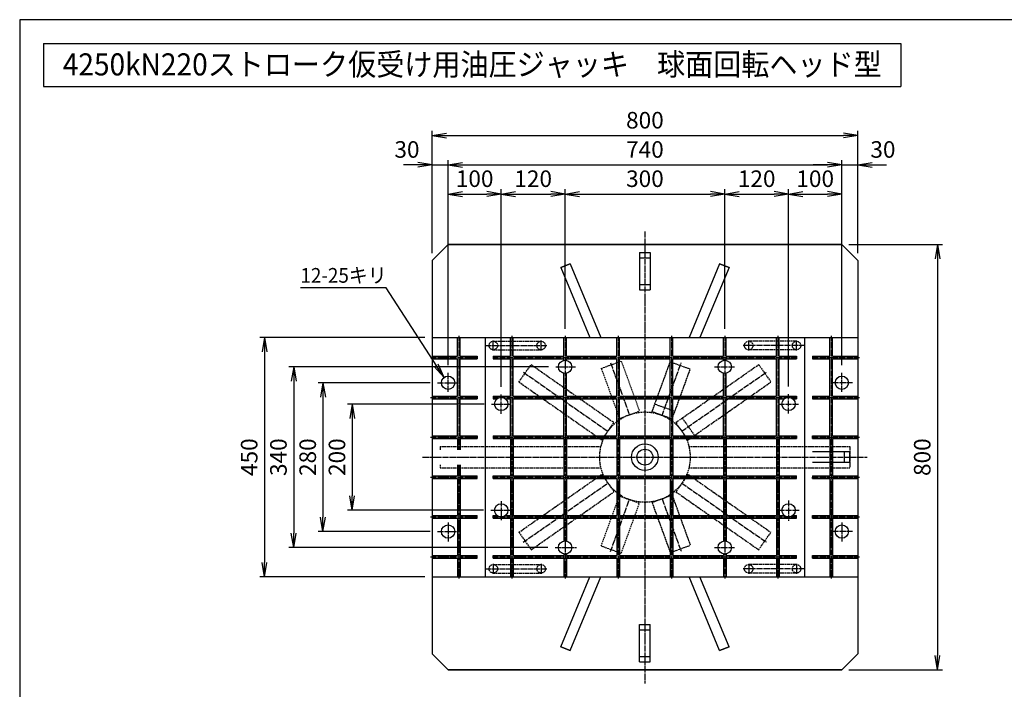
# Model space of a CAD drawing. Extents: x 90 to 3690, y 90 to 2583.
# Drawn here: x 90 to 1940, y 1323 to 2583 of the extents above; entities that cross this region are included whole.
import ezdxf
from ezdxf.enums import TextEntityAlignment as Align

# ---------------------------------------------------------------- set-up
doc = ezdxf.new("R2010")
doc.units = 0
doc.linetypes.add('EXLTYPE0', pattern=[4, 3, -1])
doc.linetypes.add('EXLTYPE2', pattern=[13, 10, -1, 1, -1])
doc.layers.get('0').update_dxf_attribs({"linetype": 'CONTINUOUS'})
doc.layers.get('DEFPOINTS').update_dxf_attribs({"linetype": 'CONTINUOUS'})
doc.layers.add('図面枠', color=7, linetype='CONTINUOUS')
doc.layers.add('Ｓ_１_１', color=7, linetype='CONTINUOUS')
doc.styles.add('EXCADDIM1', font='msgothic.ttc')
doc.styles.add('EXCADTTF1', font='msgothic.ttc')
doc.styles.get("Standard").update_dxf_attribs({"font": 'monotxt', "bigfont": 'extfont'})
doc.dimstyles.new('ISO-25', dxfattribs={"dimtxt": 2.5, "dimasz": 2.5, "dimexe": 1.25, "dimexo": 0.625, "dimtad": 1, "dimtxsty": 'STANDARD', "dimcen": 2.5, "dimazin": 3, "dimtfac": 1, "dimtmove": 0, "dimatfit": 3})

# ---------------------------------------------------------------- blocks, each defined once
blk = doc.blocks.new('EX_NORM')
at = {"color": 0, "linetype": 'CONTINUOUS'}
for q in [(-1, 0.167), (-1, 0), (-1, -0.167)]:
    blk.add_line((0, 0), q, dxfattribs=at)
blk = doc.blocks.new('*D25')
at = {"layer": 'DEFPOINTS', "color": 0}
for p in [(1635, 2160), (1635, 1360), (1815, 1360)]:
    blk.add_point(p, dxfattribs=at)
at = {"layer": 'Ｓ_１_１', "color": 2, "linetype": 'CONTINUOUS'}
for p, q in [((1648.5, 2160), (1824, 2160)), ((1815, 2133), (1815, 1387)), ((1648.5, 1360), (1824, 1360))]:
    blk.add_line(p, q, dxfattribs=at)
at = {"layer": 'Ｓ_１_１', "color": 2, "xscale": 27, "yscale": 27, "zscale": 27}
for p, rotation in [((1815, 2160), 90), ((1815, 1360), 270)]:
    blk.add_blockref('EX_NORM', p, dxfattribs=dict(at, rotation=rotation))
at = {"layer": 'Ｓ_１_１', "color": 2, "insert": (1790.2, 1760), "char_height": 31.17, "attachment_point": 5, "rotation": 90, "style": 'EXCADDIM1'}
blk.add_mtext('800', dxfattribs=at)
blk = doc.blocks.new('*D27')
at = {"layer": 'DEFPOINTS', "color": 0}
for p in [(976.5, 1860), (715, 1660), (975.2, 1660)]:
    blk.add_point(p, dxfattribs=at)
at = {"layer": 'Ｓ_１_１', "color": 2, "linetype": 'CONTINUOUS'}
for p, q in [((963, 1860), (706, 1860)), ((715, 1833), (715, 1687)), ((961.7, 1660), (706, 1660))]:
    blk.add_line(p, q, dxfattribs=at)
at = {"layer": 'Ｓ_１_１', "color": 2, "xscale": 27, "yscale": 27, "zscale": 27}
for p, rotation in [((715, 1860), 90), ((715, 1660), 270)]:
    blk.add_blockref('EX_NORM', p, dxfattribs=dict(at, rotation=rotation))
at = {"layer": 'Ｓ_１_１', "color": 2, "insert": (690.3, 1760), "char_height": 31.17, "attachment_point": 5, "rotation": 90, "style": 'EXCADDIM1'}
blk.add_mtext('200', dxfattribs=at)
blk = doc.blocks.new('*D28')
at = {"layer": 'DEFPOINTS', "color": 0}
for p in [(875.2, 1900), (660, 1620), (875.2, 1620)]:
    blk.add_point(p, dxfattribs=at)
at = {"layer": 'Ｓ_１_１', "color": 2, "linetype": 'CONTINUOUS'}
for p, q in [((861.7, 1900), (651, 1900)), ((660, 1873), (660, 1647)), ((861.7, 1620), (651, 1620))]:
    blk.add_line(p, q, dxfattribs=at)
at = {"layer": 'Ｓ_１_１', "color": 2, "xscale": 27, "yscale": 27, "zscale": 27}
for p, rotation in [((660, 1900), 90), ((660, 1620), 270)]:
    blk.add_blockref('EX_NORM', p, dxfattribs=dict(at, rotation=rotation))
at = {"layer": 'Ｓ_１_１', "color": 2, "insert": (635.3, 1760), "char_height": 31.17, "attachment_point": 5, "rotation": 90, "style": 'EXCADDIM1'}
blk.add_mtext('280', dxfattribs=at)
blk = doc.blocks.new('*D29')
at = {"layer": 'DEFPOINTS', "color": 0}
for p in [(1097.3, 1930), (605, 1590), (1096.2, 1590)]:
    blk.add_point(p, dxfattribs=at)
at = {"layer": 'Ｓ_１_１', "color": 2, "linetype": 'CONTINUOUS'}
for p, q in [((1083.8, 1930), (596, 1930)), ((605, 1903), (605, 1617)), ((1082.7, 1590), (596, 1590))]:
    blk.add_line(p, q, dxfattribs=at)
at = {"layer": 'Ｓ_１_１', "color": 2, "xscale": 27, "yscale": 27, "zscale": 27}
for p, rotation in [((605, 1930), 90), ((605, 1590), 270)]:
    blk.add_blockref('EX_NORM', p, dxfattribs=dict(at, rotation=rotation))
at = {"layer": 'Ｓ_１_１', "color": 2, "insert": (580.3, 1760), "char_height": 31.17, "attachment_point": 5, "rotation": 90, "style": 'EXCADDIM1'}
blk.add_mtext('340', dxfattribs=at)
blk = doc.blocks.new('*D30')
at = {"layer": 'DEFPOINTS', "color": 0}
for p in [(865, 1985), (550, 1535), (865, 1535)]:
    blk.add_point(p, dxfattribs=at)
at = {"layer": 'Ｓ_１_１', "color": 2, "linetype": 'CONTINUOUS'}
for p, q in [((851.5, 1985), (541, 1985)), ((550, 1958), (550, 1562)), ((851.5, 1535), (541, 1535))]:
    blk.add_line(p, q, dxfattribs=at)
at = {"layer": 'Ｓ_１_１', "color": 2, "xscale": 27, "yscale": 27, "zscale": 27}
for p, rotation in [((550, 1985), 90), ((550, 1535), 270)]:
    blk.add_blockref('EX_NORM', p, dxfattribs=dict(at, rotation=rotation))
at = {"layer": 'Ｓ_１_１', "color": 2, "insert": (525.3, 1760), "char_height": 31.17, "attachment_point": 5, "rotation": 90, "style": 'EXCADDIM1'}
blk.add_mtext('450', dxfattribs=at)
blk = doc.blocks.new('*D31')
at = {"layer": 'DEFPOINTS', "color": 0}
for p in [(995, 2255), (895, 1919.3), (995, 1878.7)]:
    blk.add_point(p, dxfattribs=at)
at = {"layer": 'Ｓ_１_１', "color": 2, "linetype": 'CONTINUOUS'}
for p, q in [((895, 1932.8), (895, 2264)), ((995, 1892.2), (995, 2264)), ((922, 2255), (968, 2255))]:
    blk.add_line(p, q, dxfattribs=at)
at = {"layer": 'Ｓ_１_１', "color": 2, "xscale": 27, "yscale": 27, "zscale": 27, "rotation": 180}
blk.add_blockref('EX_NORM', (895, 2255), dxfattribs=at)
at = {"layer": 'Ｓ_１_１', "color": 2, "xscale": 27, "yscale": 27, "zscale": 27}
blk.add_blockref('EX_NORM', (995, 2255), dxfattribs=at)
at = {"layer": 'Ｓ_１_１', "color": 2, "insert": (945, 2279.8), "char_height": 31.17, "attachment_point": 5, "style": 'EXCADDIM1'}
blk.add_mtext('100', dxfattribs=at)
blk = doc.blocks.new('*D32')
at = {"layer": 'DEFPOINTS', "color": 0}
for p in [(1115, 2255), (1115, 1988), (995, 1878.7)]:
    blk.add_point(p, dxfattribs=at)
at = {"layer": 'Ｓ_１_１', "color": 2, "linetype": 'CONTINUOUS'}
for p, q in [((1115, 2001.5), (1115, 2264)), ((1022, 2255), (1088, 2255))]:
    blk.add_line(p, q, dxfattribs=at)
at = {"layer": 'Ｓ_１_１', "color": 2, "xscale": 27, "yscale": 27, "zscale": 27, "rotation": 180}
blk.add_blockref('EX_NORM', (995, 2255), dxfattribs=at)
at = {"layer": 'Ｓ_１_１', "color": 2, "xscale": 27, "yscale": 27, "zscale": 27}
blk.add_blockref('EX_NORM', (1115, 2255), dxfattribs=at)
at = {"layer": 'Ｓ_１_１', "color": 2, "insert": (1055, 2279.8), "char_height": 31.17, "attachment_point": 5, "style": 'EXCADDIM1'}
blk.add_mtext('120', dxfattribs=at)
blk = doc.blocks.new('*D33')
at = {"layer": 'DEFPOINTS', "color": 0}
for p in [(1415, 2255), (1115, 1988), (1415, 1988)]:
    blk.add_point(p, dxfattribs=at)
at = {"layer": 'Ｓ_１_１', "color": 2, "linetype": 'CONTINUOUS'}
for p, q in [((1415, 2001.5), (1415, 2264)), ((1142, 2255), (1388, 2255))]:
    blk.add_line(p, q, dxfattribs=at)
at = {"layer": 'Ｓ_１_１', "color": 2, "xscale": 27, "yscale": 27, "zscale": 27, "rotation": 180}
blk.add_blockref('EX_NORM', (1115, 2255), dxfattribs=at)
at = {"layer": 'Ｓ_１_１', "color": 2, "xscale": 27, "yscale": 27, "zscale": 27}
blk.add_blockref('EX_NORM', (1415, 2255), dxfattribs=at)
at = {"layer": 'Ｓ_１_１', "color": 2, "insert": (1265, 2279.8), "char_height": 31.17, "attachment_point": 5, "style": 'EXCADDIM1'}
blk.add_mtext('300', dxfattribs=at)
blk = doc.blocks.new('*D34')
at = {"layer": 'DEFPOINTS', "color": 0}
for p in [(1535, 2255), (1415, 1988), (1535, 1879.2)]:
    blk.add_point(p, dxfattribs=at)
at = {"layer": 'Ｓ_１_１', "color": 2, "linetype": 'CONTINUOUS'}
for p, q in [((1535, 1892.7), (1535, 2264)), ((1442, 2255), (1508, 2255))]:
    blk.add_line(p, q, dxfattribs=at)
at = {"layer": 'Ｓ_１_１', "color": 2, "xscale": 27, "yscale": 27, "zscale": 27, "rotation": 180}
blk.add_blockref('EX_NORM', (1415, 2255), dxfattribs=at)
at = {"layer": 'Ｓ_１_１', "color": 2, "xscale": 27, "yscale": 27, "zscale": 27}
blk.add_blockref('EX_NORM', (1535, 2255), dxfattribs=at)
at = {"layer": 'Ｓ_１_１', "color": 2, "insert": (1475, 2279.8), "char_height": 31.17, "attachment_point": 5, "style": 'EXCADDIM1'}
blk.add_mtext('120', dxfattribs=at)
blk = doc.blocks.new('*D35')
at = {"layer": 'DEFPOINTS', "color": 0}
for p in [(1635, 2255), (1635, 1919.3), (1535, 1879.2)]:
    blk.add_point(p, dxfattribs=at)
at = {"layer": 'Ｓ_１_１', "color": 2, "linetype": 'CONTINUOUS'}
for p, q in [((1635, 1932.8), (1635, 2264)), ((1562, 2255), (1608, 2255))]:
    blk.add_line(p, q, dxfattribs=at)
at = {"layer": 'Ｓ_１_１', "color": 2, "xscale": 27, "yscale": 27, "zscale": 27, "rotation": 180}
blk.add_blockref('EX_NORM', (1535, 2255), dxfattribs=at)
at = {"layer": 'Ｓ_１_１', "color": 2, "xscale": 27, "yscale": 27, "zscale": 27}
blk.add_blockref('EX_NORM', (1635, 2255), dxfattribs=at)
at = {"layer": 'Ｓ_１_１', "color": 2, "insert": (1585, 2279.8), "char_height": 31.17, "attachment_point": 5, "style": 'EXCADDIM1'}
blk.add_mtext('100', dxfattribs=at)
blk = doc.blocks.new('EX_NONE')
at = {"color": 0, "linetype": 'CONTINUOUS'}
blk.add_line((0, 0), (-1, 0), dxfattribs=at)
blk = doc.blocks.new('*D36')
at = {"layer": 'DEFPOINTS', "color": 0}
for p in [(895, 2310), (865, 2130), (895, 1919.3)]:
    blk.add_point(p, dxfattribs=at)
at = {"layer": 'Ｓ_１_１', "color": 2, "linetype": 'CONTINUOUS'}
for p, q in [((838, 2310), (811, 2310)), ((865, 2310), (895, 2310)), ((922, 2310), (949, 2310))]:
    blk.add_line(p, q, dxfattribs=at)
at = {"layer": 'Ｓ_１_１', "color": 2, "xscale": 27, "yscale": 27, "zscale": 27}
blk.add_blockref('EX_NORM', (865, 2310), dxfattribs=at)
at = {"layer": 'Ｓ_１_１', "color": 2, "xscale": 27, "yscale": 27, "zscale": 27, "rotation": 180}
blk.add_blockref('EX_NONE', (895, 2310), dxfattribs=at)
at = {"layer": 'Ｓ_１_１', "color": 2, "insert": (817.8, 2334.8), "char_height": 31.17, "attachment_point": 5, "style": 'EXCADDIM1'}
blk.add_mtext('30', dxfattribs=at)
blk = doc.blocks.new('*D37')
at = {"layer": 'DEFPOINTS', "color": 0}
for p in [(1635, 2310), (895, 1919.3), (1635, 1919.3)]:
    blk.add_point(p, dxfattribs=at)
at = {"layer": 'Ｓ_１_１', "color": 2, "linetype": 'CONTINUOUS'}
for p, q in [((895, 1932.8), (895, 2319)), ((922, 2310), (1608, 2310))]:
    blk.add_line(p, q, dxfattribs=at)
at = {"layer": 'Ｓ_１_１', "color": 2, "xscale": 27, "yscale": 27, "zscale": 27, "rotation": 180}
blk.add_blockref('EX_NORM', (895, 2310), dxfattribs=at)
at = {"layer": 'Ｓ_１_１', "color": 2, "xscale": 27, "yscale": 27, "zscale": 27}
blk.add_blockref('EX_NORM', (1635, 2310), dxfattribs=at)
at = {"layer": 'Ｓ_１_１', "color": 2, "insert": (1265, 2334.8), "char_height": 31.17, "attachment_point": 5, "style": 'EXCADDIM1'}
blk.add_mtext('740', dxfattribs=at)
blk = doc.blocks.new('*D38')
at = {"layer": 'DEFPOINTS', "color": 0}
for p in [(1665, 2310), (1665, 2130), (1635, 1919.3)]:
    blk.add_point(p, dxfattribs=at)
at = {"layer": 'Ｓ_１_１', "color": 2, "linetype": 'CONTINUOUS'}
for p, q in [((1635, 1932.8), (1635, 2319)), ((1608, 2310), (1581, 2310)), ((1635, 2310), (1665, 2310)), ((1692, 2310), (1719, 2310))]:
    blk.add_line(p, q, dxfattribs=at)
at = {"layer": 'Ｓ_１_１', "color": 2, "xscale": 27, "yscale": 27, "zscale": 27, "rotation": 180}
blk.add_blockref('EX_NORM', (1665, 2310), dxfattribs=at)
at = {"layer": 'Ｓ_１_１', "color": 2, "xscale": 27, "yscale": 27, "zscale": 27}
blk.add_blockref('EX_NONE', (1635, 2310), dxfattribs=at)
at = {"layer": 'Ｓ_１_１', "color": 2, "insert": (1712.3, 2334.8), "char_height": 31.17, "attachment_point": 5, "style": 'EXCADDIM1'}
blk.add_mtext('30', dxfattribs=at)
blk = doc.blocks.new('*D39')
at = {"layer": 'DEFPOINTS', "color": 0}
for p in [(1665, 2365), (865, 2130), (1665, 2130)]:
    blk.add_point(p, dxfattribs=at)
at = {"layer": 'Ｓ_１_１', "color": 2, "linetype": 'CONTINUOUS'}
for p, q in [((865, 2143.5), (865, 2374)), ((1665, 2143.5), (1665, 2374)), ((892, 2365), (1638, 2365))]:
    blk.add_line(p, q, dxfattribs=at)
at = {"layer": 'Ｓ_１_１', "color": 2, "xscale": 27, "yscale": 27, "zscale": 27, "rotation": 180}
blk.add_blockref('EX_NORM', (865, 2365), dxfattribs=at)
at = {"layer": 'Ｓ_１_１', "color": 2, "xscale": 27, "yscale": 27, "zscale": 27}
blk.add_blockref('EX_NORM', (1665, 2365), dxfattribs=at)
at = {"layer": 'Ｓ_１_１', "color": 2, "insert": (1265, 2389.8), "char_height": 31.17, "attachment_point": 5, "style": 'EXCADDIM1'}
blk.add_mtext('800', dxfattribs=at)

msp = doc.modelspace()

# ---------------------------------------------------------------- linework, layer by layer
at = {"layer": '図面枠', "color": 5, "linetype": 'CONTINUOUS'}
for p, q in [((3690, 2583), (90, 2583)), ((90, 2583), (90, 90))]:
    msp.add_line(p, q, dxfattribs=at)
at = {"layer": '図面枠', "color": 3, "linetype": 'CONTINUOUS'}
for p, q in [((135, 2538), (135, 2457)), ((135, 2538), (1746, 2538)), ((1746, 2538), (1746, 2457)), ((135, 2457), (1746, 2457))]:
    msp.add_line(p, q, dxfattribs=at)
at = {"layer": 'Ｓ_１_１', "color": 1, "linetype": 'EXLTYPE2'}
for p, q in [((1265, 2184.432), (1265, 1334.032)), ((915, 1988), (915, 1773.75)), ((1015, 1988), (1015, 1532)), ((1115, 1988), (1115, 1602.5)), ((1215, 1988), (1215, 1532)), ((1315, 1988), (1315, 1532)), ((1415, 1988), (1415, 1602.5)), ((1515, 1988), (1515, 1532)), ((1615, 1988), (1615, 1532)), ((966.656, 1970), (1081.54, 1970)), ((980, 1960.5), (980, 1979.5)), ((1070, 1960.5), (1070, 1979.5)), ((1563.344, 1970), (1448.46, 1970)), ((1460, 1960.5), (1460, 1979.5)), ((1550, 1960.5), (1550, 1979.5)), ((862, 1947.5), (950, 1947.5)), ((980, 1947.5), (1550, 1947.5)), ((1580, 1947.5), (1668, 1947.5)), ((1097.334, 1930), (1135.234, 1930)), ((1200.484, 1937.257), (1235.928, 1839.874)), ((1297.262, 1838.639), (1333.269, 1937.567)), ((1396.034, 1930), (1433.984, 1930)), ((895, 1882.76), (895, 1919.31)), ((1037.053, 1919.61), (1195.372, 1808.754)), ((1334.628, 1808.754), (1493.014, 1919.657)), ((1635, 1882.76), (1635, 1919.31)), ((875.184, 1900), (912.5, 1900)), ((1654.816, 1900), (1617.5, 1900)), ((862, 1872.5), (950, 1872.5)), ((980, 1872.5), (1550, 1872.5)), ((995, 1841.69), (995, 1878.69)), ((1535, 1842.34), (1535, 1879.24)), ((1580, 1872.5), (1668, 1872.5)), ((976.484, 1860), (1012.5, 1860)), ((1517.5, 1860), (1553.384, 1860)), ((862, 1797.5), (950, 1797.5)), ((980, 1797.5), (1550, 1797.5)), ((1580, 1797.5), (1668, 1797.5)), ((846.9, 1760), (1682.9, 1760)), ((915, 1745.75), (915, 1532)), ((862, 1722.5), (950, 1722.5)), ((980, 1722.5), (1550, 1722.5)), ((1580, 1722.5), (1668, 1722.5)), ((1036.347, 1599.895), (1195.372, 1711.246)), ((1334.628, 1711.246), (1494.324, 1599.426)), ((995, 1677.24), (995, 1640.69)), ((1200.461, 1582.679), (1235.928, 1680.126)), ((1297.262, 1681.361), (1332.928, 1583.371)), ((1535, 1678.44), (1535, 1640.49)), ((862, 1647.5), (950, 1647.5)), ((975.184, 1660), (1012.5, 1660)), ((980, 1647.5), (1550, 1647.5)), ((1517.5, 1660), (1554.734, 1660)), ((1580, 1647.5), (1668, 1647.5)), ((895, 1637.24), (895, 1600.69)), ((1635, 1637.24), (1635, 1600.69)), ((875.184, 1620), (912.5, 1620)), ((1654.816, 1620), (1617.5, 1620)), ((1115, 1604), (1115, 1576)), ((1415, 1604), (1415, 1576)), ((1096.234, 1590), (1136.234, 1590)), ((1115, 1577.5), (1115, 1532)), ((1395.984, 1590), (1433.034, 1590)), ((1415, 1575.243), (1415, 1532)), ((862, 1572.5), (950, 1572.5)), ((980, 1572.5), (1550, 1572.5)), ((980, 1559.5), (980, 1540.5)), ((1070, 1559.5), (1070, 1540.5)), ((1460, 1559.5), (1460, 1540.5)), ((1550, 1559.5), (1550, 1540.5)), ((1580, 1572.5), (1668, 1572.5)), ((966.656, 1550), (1081.54, 1550)), ((1563.344, 1550), (1448.46, 1550))]:
    msp.add_line(p, q, dxfattribs=at)
at = {"layer": 'Ｓ_１_１', "color": 3, "linetype": 'CONTINUOUS'}
for p, q in [((895, 2160), (865, 2130)), ((865, 2130), (895, 2160)), ((1635, 2160), (895, 2160)), ((895, 2160), (1635, 2160)), ((1665, 2130), (1635, 2160)), ((1635, 2160), (1665, 2130)), ((865, 2130), (865, 1390)), ((865, 2130), (865, 1902.5)), ((1255, 2145), (1275, 2145)), ((1255, 2145), (1255, 2075)), ((1255, 2135), (1275, 2135)), ((1275, 2145), (1275, 2075)), ((1665, 2130), (1665, 1390)), ((1124.53, 2123.948), (1106.977, 2116.677)), ((1106.977, 2116.677), (1124.53, 2123.948)), ((1106.977, 2116.677), (1161.519, 1985)), ((1124.53, 2123.948), (1182.085, 1985)), ((1405.47, 2123.948), (1347.915, 1985)), ((1423.023, 2116.678), (1368.481, 1985)), ((1423.023, 2116.678), (1405.47, 2123.948)), ((1405.47, 2123.948), (1423.023, 2116.678)), ((1255, 2085), (1275, 2085)), ((1255, 2075), (1275, 2075)), ((865, 1985), (1665, 1985)), ((865, 1985), (865, 1535)), ((912.5, 1950), (912.5, 1985)), ((917.5, 1950), (917.5, 1985)), ((965, 1985), (965, 1535)), ((1012.5, 1950), (1012.5, 1985)), ((1017.5, 1950), (1017.5, 1985)), ((1112.5, 1950), (1112.5, 1985)), ((1117.5, 1950), (1117.5, 1985)), ((1212.5, 1950), (1212.5, 1985)), ((1217.5, 1950), (1217.5, 1985)), ((1312.5, 1950), (1312.5, 1985)), ((1317.5, 1950), (1317.5, 1985)), ((1412.5, 1950), (1412.5, 1985)), ((1417.5, 1950), (1417.5, 1985)), ((1512.5, 1950), (1512.5, 1985)), ((1517.5, 1950), (1517.5, 1985)), ((1565, 1985), (1565, 1535)), ((1612.5, 1950), (1612.5, 1985)), ((1617.5, 1950), (1617.5, 1985)), ((1665, 1985), (1665, 1535)), ((865, 1950), (912.5, 1950)), ((865, 1945), (912.5, 1945)), ((912.5, 1875), (912.5, 1945)), ((917.5, 1950), (950, 1950)), ((917.5, 1875), (917.5, 1945)), ((917.5, 1945), (950, 1945)), ((950, 1950), (950, 1945)), ((980, 1950), (980, 1945)), ((980, 1950), (1012.5, 1950)), ((980, 1945), (1012.5, 1945)), ((1012.5, 1875), (1012.5, 1945)), ((1017.5, 1950), (1112.5, 1950)), ((1017.5, 1945), (1112.5, 1945)), ((1017.5, 1875), (1017.5, 1945)), ((1112.5, 1942.247), (1112.5, 1945)), ((1117.5, 1950), (1212.5, 1950)), ((1117.5, 1942.247), (1117.5, 1945)), ((1117.5, 1945), (1212.5, 1945)), ((1212.5, 1875), (1212.5, 1945)), ((1217.5, 1950), (1312.5, 1950)), ((1217.5, 1945), (1312.5, 1945)), ((1217.5, 1875), (1217.5, 1945)), ((1312.5, 1875), (1312.5, 1945)), ((1317.5, 1950), (1412.5, 1950)), ((1317.5, 1875), (1317.5, 1945)), ((1317.5, 1945), (1412.5, 1945)), ((1412.5, 1942.247), (1412.5, 1945)), ((1415, 1942.5), (1415, 1944.049)), ((1417.5, 1950), (1512.5, 1950)), ((1417.5, 1942.247), (1417.5, 1945)), ((1417.5, 1945), (1512.5, 1945)), ((1512.5, 1875), (1512.5, 1945)), ((1517.5, 1950), (1550, 1950)), ((1517.5, 1875), (1517.5, 1945)), ((1517.5, 1945), (1550, 1945)), ((1550, 1950), (1550, 1945)), ((1580, 1950), (1580, 1945)), ((1580, 1950), (1612.5, 1950)), ((1580, 1945), (1612.5, 1945)), ((1612.5, 1875), (1612.5, 1945)), ((1617.5, 1950), (1665, 1950)), ((1617.5, 1875), (1617.5, 1945)), ((1617.5, 1945), (1665, 1945)), ((1112.5, 1875), (1112.5, 1917.753)), ((1117.5, 1875), (1117.5, 1917.753)), ((1412.5, 1875), (1412.5, 1917.753)), ((1417.5, 1875), (1417.5, 1917.753)), ((865, 1875), (912.5, 1875)), ((865, 1870), (912.5, 1870)), ((912.5, 1800), (912.5, 1870)), ((917.5, 1875), (950, 1875)), ((917.5, 1870), (950, 1870)), ((917.5, 1800), (917.5, 1870)), ((950, 1875), (950, 1870)), ((980, 1875), (980, 1870)), ((980, 1875), (1012.5, 1875)), ((980, 1870), (987.5, 1870)), ((1002.5, 1870), (1012.5, 1870)), ((1012.5, 1800), (1012.5, 1870)), ((1014.177, 1870), (1112.5, 1870)), ((1017.5, 1875), (1112.5, 1875)), ((1017.5, 1800), (1017.5, 1870)), ((1112.5, 1800), (1112.5, 1870)), ((1117.5, 1875), (1212.5, 1875)), ((1117.5, 1800), (1117.5, 1870)), ((1117.5, 1870), (1212.5, 1870)), ((1212.5, 1800), (1212.5, 1870)), ((1217.5, 1875), (1312.5, 1875)), ((1217.5, 1870), (1312.5, 1870)), ((1217.5, 1800), (1217.5, 1870)), ((1312.5, 1800), (1312.5, 1870)), ((1317.5, 1875), (1412.5, 1875)), ((1317.5, 1800), (1317.5, 1870)), ((1317.5, 1870), (1412.5, 1870)), ((1412.5, 1800), (1412.5, 1870)), ((1417.5, 1875), (1512.5, 1875)), ((1417.5, 1870), (1512.5, 1870)), ((1417.5, 1800), (1417.5, 1870)), ((1512.5, 1800), (1512.5, 1870)), ((1517.5, 1875), (1550, 1875)), ((1517.5, 1800), (1517.5, 1870)), ((1517.5, 1870), (1527.5, 1870)), ((1542.5, 1870), (1550, 1870)), ((1550, 1875), (1550, 1870)), ((1580, 1875), (1580, 1870)), ((1580, 1875), (1612.5, 1875)), ((1580, 1870), (1612.5, 1870)), ((1612.5, 1800), (1612.5, 1870)), ((1617.5, 1875), (1665, 1875)), ((1617.5, 1800), (1617.5, 1870)), ((1617.5, 1870), (1665, 1870)), ((865, 1800), (912.5, 1800)), ((865, 1795), (912.5, 1795)), ((912.5, 1795), (912.5, 1773.75)), ((917.5, 1800), (950, 1800)), ((917.5, 1795), (950, 1795)), ((917.5, 1795), (917.5, 1773.75)), ((950, 1800), (950, 1795)), ((980, 1800), (980, 1795)), ((980, 1800), (1012.5, 1800)), ((980, 1795), (1012.5, 1795)), ((1012.5, 1795), (1012.5, 1725)), ((1017.5, 1800), (1112.5, 1800)), ((1017.5, 1795), (1112.5, 1795)), ((1017.5, 1795), (1017.5, 1725)), ((1112.5, 1795), (1112.5, 1725)), ((1117.5, 1800), (1212.5, 1800)), ((1117.5, 1795), (1212.5, 1795)), ((1117.5, 1795), (1117.5, 1725)), ((1212.5, 1795), (1212.5, 1725)), ((1217.5, 1800), (1312.5, 1800)), ((1217.5, 1795), (1312.5, 1795)), ((1217.5, 1795), (1217.5, 1725)), ((1312.5, 1795), (1312.5, 1725)), ((1317.5, 1800), (1412.5, 1800)), ((1317.5, 1795), (1412.5, 1795)), ((1317.5, 1795), (1317.5, 1725)), ((1412.5, 1795), (1412.5, 1725)), ((1417.5, 1800), (1512.5, 1800)), ((1417.5, 1795), (1512.5, 1795)), ((1417.5, 1795), (1417.5, 1725)), ((1512.5, 1795), (1512.5, 1725)), ((1517.5, 1800), (1550, 1800)), ((1517.5, 1795), (1550, 1795)), ((1517.5, 1795), (1517.5, 1725)), ((1550, 1800), (1550, 1795)), ((1580, 1795), (1580, 1800)), ((1580, 1800), (1580, 1797.5)), ((1580, 1800), (1612.5, 1800)), ((1580, 1795), (1612.5, 1795)), ((1612.5, 1795), (1612.5, 1725)), ((1617.5, 1800), (1665, 1800)), ((1617.5, 1795), (1665, 1795)), ((1617.5, 1795), (1617.5, 1725)), ((1650, 1770), (1580, 1770)), ((1640, 1750), (1640, 1770)), ((1650, 1750), (1650, 1770)), ((912.5, 1745.75), (912.5, 1725)), ((917.5, 1745.75), (917.5, 1725)), ((1650, 1750), (1580, 1750)), ((865, 1725), (912.5, 1725)), ((917.5, 1725), (950, 1725)), ((950, 1720), (950, 1725)), ((980, 1720), (980, 1725)), ((980, 1725), (1012.5, 1725)), ((1017.5, 1725), (1112.5, 1725)), ((1117.5, 1725), (1212.5, 1725)), ((1217.5, 1725), (1312.5, 1725)), ((1317.5, 1725), (1412.5, 1725)), ((1417.5, 1725), (1512.5, 1725)), ((1517.5, 1725), (1550, 1725)), ((1550, 1720), (1550, 1725)), ((1580, 1725), (1580, 1720)), ((1580, 1725), (1612.5, 1725)), ((1580, 1720), (1580, 1722.5)), ((1617.5, 1725), (1665, 1725)), ((865, 1720), (912.5, 1720)), ((912.5, 1720), (912.5, 1650)), ((917.5, 1720), (917.5, 1650)), ((917.5, 1720), (950, 1720)), ((980, 1720), (1012.5, 1720)), ((1012.5, 1720), (1012.5, 1650)), ((1017.5, 1720), (1017.5, 1650)), ((1017.5, 1720), (1112.5, 1720)), ((1112.5, 1720), (1112.5, 1650)), ((1117.5, 1720), (1117.5, 1650)), ((1117.5, 1720), (1212.5, 1720)), ((1212.5, 1720), (1212.5, 1650)), ((1217.5, 1720), (1217.5, 1650)), ((1217.5, 1720), (1312.5, 1720)), ((1312.5, 1720), (1312.5, 1650)), ((1317.5, 1720), (1317.5, 1650)), ((1317.5, 1720), (1412.5, 1720)), ((1412.5, 1720), (1412.5, 1650)), ((1417.5, 1720), (1417.5, 1650)), ((1417.5, 1720), (1512.5, 1720)), ((1512.5, 1720), (1512.5, 1650)), ((1517.5, 1720), (1517.5, 1650)), ((1517.5, 1720), (1550, 1720)), ((1580, 1720), (1612.5, 1720)), ((1612.5, 1720), (1612.5, 1650)), ((1617.5, 1720), (1617.5, 1650)), ((1617.5, 1720), (1665, 1720)), ((865, 1650), (912.5, 1650)), ((917.5, 1650), (950, 1650)), ((950, 1645), (950, 1650)), ((980, 1645), (980, 1650)), ((980, 1650), (987.5, 1650)), ((1002.5, 1650), (1012.5, 1650)), ((1014.177, 1650), (1112.5, 1650)), ((1117.5, 1650), (1212.5, 1650)), ((1217.5, 1650), (1312.5, 1650)), ((1317.5, 1650), (1412.5, 1650)), ((1417.5, 1650), (1512.5, 1650)), ((1517.5, 1650), (1527.5, 1650)), ((1542.5, 1650), (1550, 1650)), ((1550, 1645), (1550, 1650)), ((1580, 1645), (1580, 1650)), ((1580, 1650), (1612.5, 1650)), ((1617.5, 1650), (1665, 1650)), ((865, 1645), (912.5, 1645)), ((912.5, 1645), (912.5, 1575)), ((917.5, 1645), (917.5, 1575)), ((917.5, 1645), (950, 1645)), ((980, 1645), (1012.5, 1645)), ((1012.5, 1645), (1012.5, 1575)), ((1017.5, 1645), (1017.5, 1575)), ((1017.5, 1645), (1112.5, 1645)), ((1112.5, 1645), (1112.5, 1602.247)), ((1117.5, 1645), (1117.5, 1602.247)), ((1117.5, 1645), (1212.5, 1645)), ((1212.5, 1645), (1212.5, 1575)), ((1217.5, 1645), (1217.5, 1575)), ((1217.5, 1645), (1312.5, 1645)), ((1312.5, 1645), (1312.5, 1575)), ((1317.5, 1645), (1317.5, 1575)), ((1317.5, 1645), (1412.5, 1645)), ((1412.5, 1645), (1412.5, 1602.247)), ((1417.5, 1645), (1417.5, 1602.247)), ((1417.5, 1645), (1512.5, 1645)), ((1512.5, 1645), (1512.5, 1575)), ((1517.5, 1645), (1517.5, 1575)), ((1517.5, 1645), (1550, 1645)), ((1580, 1645), (1612.5, 1645)), ((1612.5, 1645), (1612.5, 1575)), ((1617.5, 1645), (1617.5, 1575)), ((1617.5, 1645), (1665, 1645)), ((865, 1617.5), (865, 1390)), ((865, 1575), (912.5, 1575)), ((917.5, 1575), (950, 1575)), ((950, 1570), (950, 1575)), ((980, 1570), (980, 1575)), ((980, 1575), (1012.5, 1575)), ((1017.5, 1575), (1112.5, 1575)), ((1112.5, 1577.753), (1112.5, 1575)), ((1117.5, 1577.753), (1117.5, 1575)), ((1117.5, 1575), (1212.5, 1575)), ((1217.5, 1575), (1312.5, 1575)), ((1317.5, 1575), (1412.5, 1575)), ((1412.5, 1577.753), (1412.5, 1575)), ((1415, 1577.5), (1415, 1575.951)), ((1417.5, 1577.753), (1417.5, 1575)), ((1417.5, 1575), (1512.5, 1575)), ((1517.5, 1575), (1550, 1575)), ((1550, 1570), (1550, 1575)), ((1580, 1570), (1580, 1575)), ((1580, 1575), (1612.5, 1575)), ((1617.5, 1575), (1665, 1575)), ((865, 1570), (912.5, 1570)), ((912.5, 1570), (912.5, 1535)), ((917.5, 1570), (917.5, 1535)), ((917.5, 1570), (950, 1570)), ((980, 1570), (1012.5, 1570)), ((1012.5, 1570), (1012.5, 1535)), ((1017.5, 1570), (1017.5, 1535)), ((1017.5, 1570), (1112.5, 1570)), ((1112.5, 1570), (1112.5, 1535)), ((1117.5, 1570), (1117.5, 1535)), ((1117.5, 1570), (1212.5, 1570)), ((1212.5, 1570), (1212.5, 1535)), ((1217.5, 1570), (1217.5, 1535)), ((1217.5, 1570), (1312.5, 1570)), ((1312.5, 1570), (1312.5, 1535)), ((1317.5, 1570), (1317.5, 1535)), ((1317.5, 1570), (1412.5, 1570)), ((1412.5, 1570), (1412.5, 1535)), ((1417.5, 1570), (1417.5, 1535)), ((1417.5, 1570), (1512.5, 1570)), ((1512.5, 1570), (1512.5, 1535)), ((1517.5, 1570), (1517.5, 1535)), ((1517.5, 1570), (1550, 1570)), ((1580, 1570), (1612.5, 1570)), ((1612.5, 1570), (1612.5, 1535)), ((1617.5, 1570), (1617.5, 1535)), ((1617.5, 1570), (1665, 1570)), ((865, 1535), (1665, 1535)), ((1106.977, 1403.323), (1161.519, 1535)), ((1124.53, 1396.052), (1182.085, 1535)), ((1405.47, 1396.051), (1347.915, 1535)), ((1423.023, 1403.322), (1368.481, 1535)), ((1255, 1445), (1275, 1445)), ((1255, 1375), (1255, 1445)), ((1275, 1375), (1275, 1445)), ((1255, 1435), (1275, 1435)), ((895, 1360), (865, 1390)), ((895, 1360), (865, 1390)), ((1124.53, 1396.052), (1106.977, 1403.323)), ((1106.977, 1403.323), (1124.53, 1396.052)), ((1423.023, 1403.322), (1405.47, 1396.051)), ((1405.47, 1396.051), (1423.023, 1403.322)), ((1635, 1360), (1665, 1390)), ((1635, 1360), (1665, 1390)), ((1255, 1385), (1275, 1385)), ((1255, 1375), (1275, 1375)), ((1635, 1360), (895, 1360)), ((895, 1360), (1635, 1360))]:
    msp.add_line(p, q, dxfattribs=at)
at = {"layer": 'Ｓ_１_１', "color": 2, "linetype": 'EXLTYPE0'}
for p, q in [((980, 1978), (1070, 1978)), ((980, 1962), (1070, 1962)), ((1550, 1978), (1460, 1978)), ((1550, 1962), (1460, 1962)), ((1028.262, 1901.35), (1051.205, 1934.117)), ((1051.205, 1934.117), (1206.844, 1825.137)), ((1182.932, 1927.003), (1220.52, 1940.684)), ((1182.932, 1927.003), (1217.158, 1832.969)), ((1220.52, 1940.684), (1254.746, 1846.65)), ((1278.468, 1845.48), (1312.67, 1939.449)), ((1312.67, 1939.449), (1350.258, 1925.768)), ((1316.056, 1831.799), (1350.258, 1925.768)), ((1323.156, 1825.137), (1478.795, 1934.117)), ((1478.795, 1934.117), (1501.738, 1901.35)), ((1028.262, 1901.35), (1183.901, 1792.371)), ((1346.099, 1792.371), (1501.738, 1901.35)), ((1321.186, 1845.894), (1283.599, 1859.575)), ((1217.158, 1832.969), (1254.746, 1846.65)), ((1316.056, 1831.799), (1278.468, 1845.48)), ((1358.387, 1800.975), (1335.444, 1833.741)), ((1183.901, 1792.371), (1206.844, 1825.137)), ((1346.099, 1792.371), (1323.156, 1825.137)), ((880, 1780), (1182.386, 1780)), ((880, 1780), (880, 1773.75)), ((1347.614, 1780), (1650, 1780)), ((1650, 1780), (1650, 1740)), ((880, 1745.75), (880, 1740)), ((880, 1740), (1182.386, 1740)), ((1347.614, 1740), (1650, 1740)), ((1028.262, 1618.65), (1183.901, 1727.629)), ((1183.901, 1727.629), (1206.844, 1694.863)), ((1346.099, 1727.629), (1323.156, 1694.863)), ((1346.099, 1727.629), (1501.738, 1618.65)), ((1051.205, 1585.883), (1206.844, 1694.863)), ((1182.932, 1592.997), (1217.158, 1687.031)), ((1217.158, 1687.031), (1254.746, 1673.35)), ((1316.056, 1688.201), (1278.468, 1674.52)), ((1316.056, 1688.201), (1350.258, 1594.232)), ((1323.156, 1694.863), (1478.795, 1585.883)), ((1220.52, 1579.316), (1254.746, 1673.35)), ((1278.468, 1674.52), (1312.67, 1580.551)), ((1028.262, 1618.65), (1051.205, 1585.883)), ((1478.795, 1585.883), (1501.738, 1618.65)), ((1182.932, 1592.997), (1220.52, 1579.316)), ((1312.67, 1580.551), (1350.258, 1594.232)), ((980, 1558), (1070, 1558)), ((1550, 1558), (1460, 1558)), ((980, 1542), (1070, 1542)), ((1550, 1542), (1460, 1542))]:
    msp.add_line(p, q, dxfattribs=at)
for centre, radius in [((980, 1970), 8), ((1070, 1970), 8), ((1460, 1970), 8), ((1550, 1970), 8), ((1265, 1760), 85), ((980, 1550), 8), ((1070, 1550), 8), ((1460, 1550), 8), ((1550, 1550), 8)]:
    msp.add_circle(centre, radius, dxfattribs=at)
at = {"layer": 'Ｓ_１_１', "color": 3, "linetype": 'CONTINUOUS'}
for centre, radius in [((1115, 1930), 12.5), ((1415, 1930), 12.5), ((895, 1900), 12.5), ((1635, 1900), 12.5), ((995, 1860), 12.5), ((1535, 1860), 12.5), ((1265, 1760), 25), ((1265, 1760), 15), ((995, 1660), 12.5), ((1535, 1660), 12.5), ((895, 1620), 12.5), ((1635, 1620), 12.5), ((1115, 1590), 12.5), ((1415, 1590), 12.5)]:
    msp.add_circle(centre, radius, dxfattribs=at)

# ---------------------------------------------------------------- texts
at = {"layer": '図面枠', "color": 4, "linetype": 'CONTINUOUS', "style": 'EXCADTTF1', "width": 0.999231}
msp.add_text('4250kN220ストローク仮受け用油圧ジャッキ\u3000球面回転ヘッド型', height=41.55485, dxfattribs=at).set_placement((171, 2478.094), (1710, 2478.094), align=Align.FIT)
at = {"layer": 'Ｓ_１_１', "color": 4, "linetype": 'CONTINUOUS', "style": 'EXCADTTF1', "width": 0.999231}
msp.add_text('12-25キリ', height=27.7032, dxfattribs=at).set_placement((617.58, 2088.112), (779.58, 2088.112), align=Align.FIT)

# ---------------------------------------------------------------- dimensions: what is measured, and where the dimension line sits
at = {"layer": 'Ｓ_１_１', "color": 2, "linetype": 'CONTINUOUS'}
for base, p1, p2, override, picture, middle in [((1665, 2365), (865, 2130), (1665, 2130), {"dimtxt": 31.166137, "dimasz": 27, "dimexe": 9, "dimexo": 13.5, "dimgap": 0, "dimtad": 1, "dimjust": 0, "dimtih": 0, "dimtoh": 0, "dimdec": 2, "dimzin": 8, "dimlunit": 2, "dimtxsty": 'EXCADDIM1', "dimblk1": 'EX_NORM', "dimblk2": 'EX_NORM', "dimsah": 1, "dimse1": 0, "dimse2": 0, "dimclrd": 2, "dimclre": 2, "dimclrt": 2, "dimtmove": 2}, '*D39', (1265, 2389.75)), ((895, 2310), (865, 2130), (895, 1919.31), {"dimtxt": 31.166137, "dimasz": 27, "dimexe": 0, "dimexo": 0, "dimgap": 0, "dimtad": 1, "dimjust": 1, "dimtih": 0, "dimtoh": 0, "dimdec": 2, "dimzin": 8, "dimlunit": 2, "dimtxsty": 'EXCADDIM1', "dimblk1": 'EX_NORM', "dimblk2": 'EX_NONE', "dimsah": 1, "dimse1": 1, "dimse2": 1, "dimclrd": 2, "dimclre": 2, "dimclrt": 2, "dimtmove": 2}, '*D36', (817.75, 2334.75)), ((1635, 2310), (895, 1919.31), (1635, 1919.31), {"dimtxt": 31.166137, "dimasz": 27, "dimexe": 9, "dimexo": 13.5, "dimgap": 0, "dimtad": 1, "dimjust": 0, "dimtih": 0, "dimtoh": 0, "dimdec": 2, "dimzin": 8, "dimlunit": 2, "dimtxsty": 'EXCADDIM1', "dimblk1": 'EX_NORM', "dimblk2": 'EX_NORM', "dimsah": 1, "dimse1": 0, "dimse2": 1, "dimclrd": 2, "dimclre": 2, "dimclrt": 2, "dimtmove": 2}, '*D37', (1265, 2334.75)), ((1665, 2310), (1635, 1919.31), (1665, 2130), {"dimtxt": 31.166137, "dimasz": 27, "dimexe": 9, "dimexo": 13.5, "dimgap": 0, "dimtad": 1, "dimjust": 2, "dimtih": 0, "dimtoh": 0, "dimdec": 2, "dimzin": 8, "dimlunit": 2, "dimtxsty": 'EXCADDIM1', "dimblk1": 'EX_NONE', "dimblk2": 'EX_NORM', "dimsah": 1, "dimse1": 0, "dimse2": 1, "dimclrd": 2, "dimclre": 2, "dimclrt": 2, "dimtmove": 2}, '*D38', (1712.25, 2334.75)), ((995, 2255), (895, 1919.31), (995, 1878.69), {"dimtxt": 31.166137, "dimasz": 27, "dimexe": 9, "dimexo": 13.5, "dimgap": 0, "dimtad": 1, "dimjust": 0, "dimtih": 0, "dimtoh": 0, "dimdec": 2, "dimzin": 8, "dimlunit": 2, "dimtxsty": 'EXCADDIM1', "dimblk1": 'EX_NORM', "dimblk2": 'EX_NORM', "dimsah": 1, "dimse1": 0, "dimse2": 0, "dimclrd": 2, "dimclre": 2, "dimclrt": 2, "dimtmove": 2}, '*D31', (945, 2279.75)), ((1115, 2255), (995, 1878.69), (1115, 1988), {"dimtxt": 31.166137, "dimasz": 27, "dimexe": 9, "dimexo": 13.5, "dimgap": 0, "dimtad": 1, "dimjust": 0, "dimtih": 0, "dimtoh": 0, "dimdec": 2, "dimzin": 8, "dimlunit": 2, "dimtxsty": 'EXCADDIM1', "dimblk1": 'EX_NORM', "dimblk2": 'EX_NORM', "dimsah": 1, "dimse1": 1, "dimse2": 0, "dimclrd": 2, "dimclre": 2, "dimclrt": 2, "dimtmove": 2}, '*D32', (1055, 2279.75)), ((1415, 2255), (1115, 1988), (1415, 1988), {"dimtxt": 31.166137, "dimasz": 27, "dimexe": 9, "dimexo": 13.5, "dimgap": 0, "dimtad": 1, "dimjust": 0, "dimtih": 0, "dimtoh": 0, "dimdec": 2, "dimzin": 8, "dimlunit": 2, "dimtxsty": 'EXCADDIM1', "dimblk1": 'EX_NORM', "dimblk2": 'EX_NORM', "dimsah": 1, "dimse1": 1, "dimse2": 0, "dimclrd": 2, "dimclre": 2, "dimclrt": 2, "dimtmove": 2}, '*D33', (1265, 2279.75)), ((1535, 2255), (1415, 1988), (1535, 1879.24), {"dimtxt": 31.166137, "dimasz": 27, "dimexe": 9, "dimexo": 13.5, "dimgap": 0, "dimtad": 1, "dimjust": 0, "dimtih": 0, "dimtoh": 0, "dimdec": 2, "dimzin": 8, "dimlunit": 2, "dimtxsty": 'EXCADDIM1', "dimblk1": 'EX_NORM', "dimblk2": 'EX_NORM', "dimsah": 1, "dimse1": 1, "dimse2": 0, "dimclrd": 2, "dimclre": 2, "dimclrt": 2, "dimtmove": 2}, '*D34', (1475, 2279.75)), ((1635, 2255), (1535, 1879.24), (1635, 1919.31), {"dimtxt": 31.166137, "dimasz": 27, "dimexe": 9, "dimexo": 13.5, "dimgap": 0, "dimtad": 1, "dimjust": 0, "dimtih": 0, "dimtoh": 0, "dimdec": 2, "dimzin": 8, "dimlunit": 2, "dimtxsty": 'EXCADDIM1', "dimblk1": 'EX_NORM', "dimblk2": 'EX_NORM', "dimsah": 1, "dimse1": 1, "dimse2": 0, "dimclrd": 2, "dimclre": 2, "dimclrt": 2, "dimtmove": 2}, '*D35', (1585, 2279.75))]:
    dim = msp.add_linear_dim(base=base, p1=p1, p2=p2, dimstyle='ISO-25', override=override, dxfattribs=at)
    dim.commit()
    dim.dimension.update_dxf_attribs({"geometry": picture, "text_midpoint": middle, "dimtype": 160})
for base, p1, p2, picture, middle in [((1815, 1360), (1635, 2160), (1635, 1360), '*D25', (1790.25, 1760)), ((550, 1535), (865, 1985), (865, 1535), '*D30', (525.25, 1760)), ((605, 1590), (1097.334, 1930), (1096.234, 1590), '*D29', (580.25, 1760)), ((660, 1620), (875.184, 1900), (875.184, 1620), '*D28', (635.25, 1760)), ((715, 1660), (976.484, 1860), (975.184, 1660), '*D27', (690.25, 1760))]:
    dim = msp.add_linear_dim(base=base, p1=p1, p2=p2, angle=90, dimstyle='ISO-25', override={"dimtxt": 31.166137, "dimasz": 27, "dimexe": 9, "dimexo": 13.5, "dimgap": 0, "dimtad": 1, "dimjust": 0, "dimtih": 0, "dimtoh": 0, "dimdec": 2, "dimzin": 8, "dimlunit": 2, "dimtxsty": 'EXCADDIM1', "dimblk1": 'EX_NORM', "dimblk2": 'EX_NORM', "dimsah": 1, "dimse1": 0, "dimse2": 0, "dimclrd": 2, "dimclre": 2, "dimclrt": 2, "dimtmove": 2}, dxfattribs=at)
    dim.commit()
    dim.dimension.update_dxf_attribs({"geometry": picture, "text_midpoint": middle, "dimtype": 160})

# ---------------------------------------------------------------- leaders
msp.add_leader([(887.5, 1910), (778.95, 2078.55), (617.58, 2078.55)], dimstyle='ISO-25', override={"dimasz": 27, "dimldrblk": 'EX_NORM'}, dxfattribs=at)

doc.saveas('drawing.dxf')
